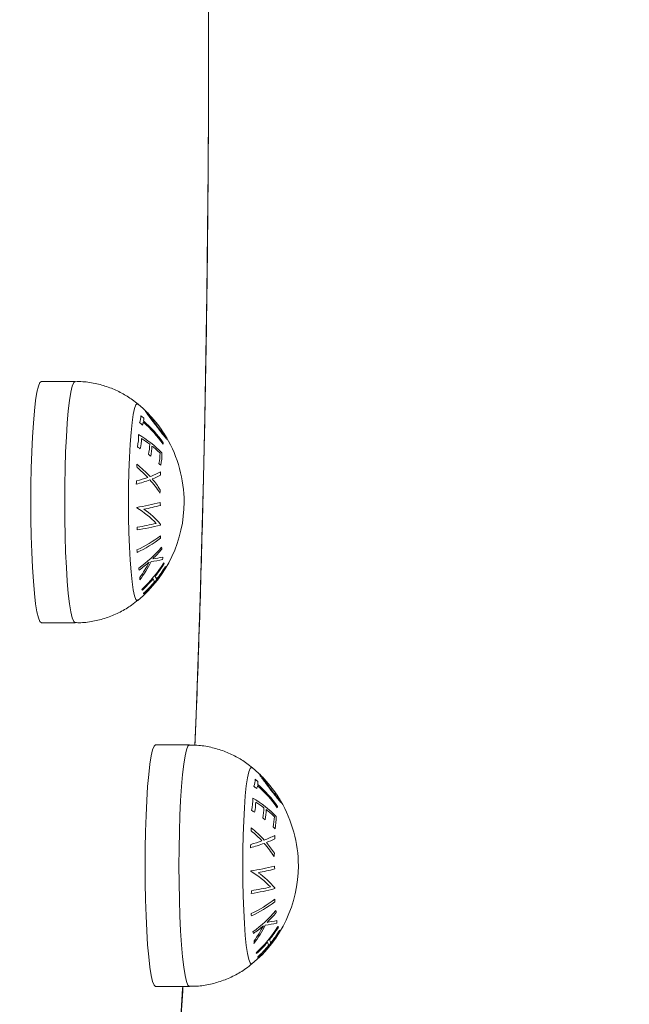
# Model space of a CAD drawing. Units: millimetres. Extents: x 5585.2 to 5596.3, y 10098.7 to 10114.1.
# Drawn here: x 5594.9 to 5595, y 10102.7 to 10102.8 of the extents above; entities that cross this region are included whole.
import ezdxf

# ---------------------------------------------------------------- set-up
doc = ezdxf.new("R2010")
doc.units = ezdxf.units.MM
doc.header["$MEASUREMENT"] = 0
doc.layers.get('0').update_dxf_attribs({"lineweight": 0})
doc.layers.get('Defpoints').update_dxf_attribs({"lineweight": 5})
doc.layers.add('DIASTASEIS', color=253, linetype='Continuous', lineweight=5)
doc.styles.get("Standard").update_dxf_attribs({"font": 'ARIALN.TTF'})
doc.dimstyles.get("Standard").update_dxf_attribs({"dimtxt": 0.18, "dimasz": 0.15, "dimexe": 0.1, "dimexo": 0, "dimgap": 0.09, "dimtad": 0, "dimtih": 1, "dimtoh": 1, "dimrnd": 0.0005, "dimzin": 0, "dimdsep": 46, "dimtxsty": 'Standard', "dimblk": 'OBLIQUE', "dimcen": 0.09, "dimadec": 0, "dimazin": 0, "dimtfac": 1, "dimtofl": 0, "dimtmove": 0, "dimatfit": 3, "dimfxl": 1, "dimtolj": 1, "dimtzin": 0, "dimarcsym": 0})

# ---------------------------------------------------------------- blocks, each defined once
blk = doc.blocks.new('_Oblique')
at = {"color": 0, "linetype": 'ByBlock', "lineweight": -2, "transparency": 16777216}
blk.add_line((-0.5, -0.5), (0.5, 0.5), dxfattribs=at)
blk = doc.blocks.new('*D11')
at = {"layer": 'Defpoints', "color": 0}
for p in [(5594.651729929749, 10106.34117789425), (5594.651729929749, 10099.34117789425), (5596.018154108534, 10099.34117789425)]:
    blk.add_point(p, dxfattribs=at)
at = {"layer": 'DIASTASEIS', "color": 0, "lineweight": -2}
for p, q in [((5594.651729929749, 10106.34117789425), (5596.118154108534, 10106.34117789425)), ((5596.018154108534, 10106.34117789425), (5596.018154108534, 10103.01884951872)), ((5596.018154108534, 10099.34117789425), (5596.018154108534, 10102.65504324314)), ((5594.651729929749, 10099.34117789425), (5596.118154108534, 10099.34117789425))]:
    blk.add_line(p, q, dxfattribs=at)
at = {"layer": 'DIASTASEIS', "color": 0, "linetype": 'ByBlock', "lineweight": -2, "xscale": 0.15, "yscale": 0.15, "zscale": 0.15}
for p, rotation in [((5596.018154108534, 10106.34117789425), 90), ((5596.018154108534, 10099.34117789425), 270)]:
    blk.add_blockref('_Oblique', p, dxfattribs=dict(at, rotation=rotation))
at = {"layer": 'DIASTASEIS', "color": 0, "insert": (5596.018154108534, 10102.83694638093), "char_height": 0.18, "attachment_point": 5}
blk.add_mtext('\\A1;7.00', dxfattribs=at)
blk = doc.blocks.new('HERAY')
at = {"linetype": 'Continuous', "lineweight": 15}
for p, q in [((5563.637648801003, 10107.10767908138), (5563.642629722748, 10107.10767908138)), ((5563.642629722748, 10107.07217908208), (5563.637648801003, 10107.07217908208)), ((5563.654445985947, 10107.05423140642), (5563.659426907692, 10107.05423140642)), ((5563.659426907692, 10107.01873140526), (5563.654445985947, 10107.01873140526))]:
    blk.add_line(p, q, dxfattribs=at)
at = {"linetype": 'Continuous', "lineweight": 15, "flags": 128}
for points in [[(5563.662205318604, 10107.16672453773), (5563.662220219765, 10107.15747674299), (5563.662204722557, 10107.14822908235), (5563.662158588562, 10107.13899485511), (5563.662081936989, 10107.1297873233), (5563.661975006256, 10107.12061971915), (5563.661837796364, 10107.11150521715), (5563.66167066494, 10107.10245691496), (5563.661473611985, 10107.09348781337), (5563.661247233544, 10107.08461080142), (5563.660991648827, 10107.07583863405), (5563.660707215462, 10107.06718391855), (5563.660394410286, 10107.05865908903), (5563.660215238724, 10107.05414631334)], [(5563.637648801003, 10107.07217908208), (5563.637428621445, 10107.07235975121), (5563.63721297184, 10107.07289808174), (5563.637006143723, 10107.07378311386), (5563.636812428627, 10107.07499683206), (5563.636635641251, 10107.0765145265), (5563.636479596291, 10107.07830530335), (5563.636347393189, 10107.08033270692), (5563.63624153534, 10107.0825554647), (5563.636164406929, 10107.08492832841), (5563.636117557679, 10107.08740299312), (5563.636101702843, 10107.08992908127), (5563.636117557679, 10107.09245516989), (5563.636164406929, 10107.09492983425), (5563.63624153534, 10107.09730269789), (5563.636347393189, 10107.09952545585), (5563.636479596291, 10107.10155285918), (5563.636635641251, 10107.1033436365), (5563.636812428627, 10107.10486133141), (5563.637006143723, 10107.10607504961), (5563.63721297184, 10107.10696008173), (5563.637428621445, 10107.10749841226), (5563.637648801003, 10107.10767908138)], [(5563.642629722748, 10107.07217908208), (5563.64240954319, 10107.07235975121), (5563.642193893585, 10107.07289808174), (5563.641987065468, 10107.07378311386), (5563.641793350373, 10107.07499683206), (5563.641616682205, 10107.0765145265), (5563.641460637245, 10107.07830530335), (5563.641328314934, 10107.08033270692), (5563.641222576294, 10107.0825554647), (5563.641145447884, 10107.08492832841), (5563.641098479424, 10107.08740299312), (5563.641082743798, 10107.08992908127), (5563.641098479424, 10107.09245516989), (5563.641145447884, 10107.09492983425), (5563.641222576294, 10107.09730269789), (5563.641328314934, 10107.09952545585), (5563.641460637245, 10107.10155285918), (5563.641616682205, 10107.1033436365), (5563.641793350373, 10107.10486133141), (5563.641987065468, 10107.10607504961), (5563.642193893585, 10107.10696008173), (5563.64240954319, 10107.10749841226), (5563.642629722748, 10107.10767908138), (5563.642629722748, 10107.10767908138)], [(5563.651823739205, 10107.07548019034), (5563.651732067261, 10107.07544195396), (5563.651534537468, 10107.07562031341), (5563.651341895256, 10107.07615100336), (5563.651158789788, 10107.07702095551), (5563.650989870224, 10107.07820874942), (5563.650839189682, 10107.07968513412), (5563.650710562859, 10107.08141376102), (5563.650606969986, 10107.08335206309), (5563.650531152878, 10107.08545231284), (5563.650484899674, 10107.08766279486), (5563.650469402466, 10107.08992908127), (5563.650484899674, 10107.09219536768), (5563.650531152878, 10107.09440585016), (5563.650606969986, 10107.0965060998), (5563.650710562859, 10107.09844440152), (5563.650839189682, 10107.10017302772), (5563.650989870224, 10107.10164941405), (5563.651158789788, 10107.10283720703), (5563.651341895256, 10107.10370715871), (5563.651534537468, 10107.10423784866), (5563.651732067261, 10107.10441620904), (5563.651823977623, 10107.10437771329)], [(5563.654445985947, 10107.01873140526), (5563.654225806389, 10107.01891207439), (5563.654010156784, 10107.01945040864), (5563.653803328667, 10107.02033544076), (5563.653609613571, 10107.02154915524), (5563.653432826195, 10107.02306685341), (5563.653276781235, 10107.02485763026), (5563.653144578133, 10107.02688503009), (5563.653038720284, 10107.02910779161), (5563.652961591873, 10107.03148065251), (5563.652914742623, 10107.03395531816), (5563.652898887787, 10107.03648140771), (5563.652914742623, 10107.03900749353), (5563.652961591873, 10107.04148215917), (5563.653038720284, 10107.04385502381), (5563.653144578133, 10107.04607778159), (5563.653276781235, 10107.04810518515), (5563.653432826195, 10107.049895962), (5563.653609613571, 10107.05141365645), (5563.653803328667, 10107.05262737465), (5563.654010156784, 10107.05351240677), (5563.654225806389, 10107.0540507373), (5563.654445985947, 10107.05423140642)], [(5563.659426907692, 10107.01873140526), (5563.659206728134, 10107.01891207439), (5563.65899107853, 10107.01945040864), (5563.658784250412, 10107.02033544076), (5563.658590535317, 10107.02154915524), (5563.65841386715, 10107.02306685341), (5563.65825782219, 10107.02485763026), (5563.658125499878, 10107.02688503009), (5563.658019761238, 10107.02910779161), (5563.657942632828, 10107.03148065251), (5563.657895664368, 10107.03395531816), (5563.657879928742, 10107.03648140771), (5563.657895664368, 10107.03900749353), (5563.657942632828, 10107.04148215917), (5563.658019761238, 10107.04385502381), (5563.658125499878, 10107.04607778159), (5563.65825782219, 10107.04810518515), (5563.65841386715, 10107.049895962), (5563.658590535317, 10107.05141365645), (5563.658784250412, 10107.05262737465), (5563.65899107853, 10107.05351240677), (5563.659206728134, 10107.0540507373), (5563.659426907692, 10107.05423140642), (5563.659426907692, 10107.05423140642)], [(5563.668620924149, 10107.02203251166), (5563.668529252205, 10107.02199427528), (5563.668331722412, 10107.02217264218), (5563.6681390802, 10107.02270333213), (5563.667955974732, 10107.02357328427), (5563.667787055168, 10107.02476107073), (5563.667636374626, 10107.02623746288), (5563.667507747803, 10107.02796608699), (5563.66740415493, 10107.02990438533), (5563.667328337822, 10107.03200463695), (5563.667282084618, 10107.0342151199), (5563.66726658741, 10107.03648140771), (5563.667282084618, 10107.03874769178), (5563.667328337822, 10107.04095817474), (5563.66740415493, 10107.04305842635), (5563.667507747803, 10107.0449967247), (5563.667636374626, 10107.04672535253), (5563.667787055168, 10107.04820173723), (5563.667955974732, 10107.04938953114), (5563.6681390802, 10107.05025948328), (5563.668331722412, 10107.05079017324), (5563.668529252205, 10107.05096853269), (5563.668621162567, 10107.05093003926)], [(5563.658441762123, 10107.01873140526), (5563.658421973381, 10107.01840449614), (5563.657949666176, 10107.01090848935)]]:
    blk.add_lwpolyline(points, dxfattribs=at)
at = {"linetype": 'Continuous', "lineweight": 15}
for centre, radius, start, end in [((5563.63991805236, 10107.08992908139), 0.01872205473210062, 44.93095700355077, 50.5169832858076), ((5563.649661538913, 10107.10257759674), 0.002629826752396281, 338.3678283030177, 1.415830272996126), ((5563.64013259813, 10107.08789564761), 0.01911250865547056, 48.88853525400119, 50.49644832196329), ((5563.650128408703, 10107.10223757679), 0.002571816225805254, 351.8761731818992, 1.293218741630417), ((5563.63991805236, 10107.08992908139), 0.01872205473210101, 42.94323138036292, 44.93095700355077), ((5563.63991805236, 10107.08992908139), 0.01872205473210101, 32.22067758348614, 42.94323138036292), ((5563.639864978494, 10107.08676743581), 0.01923777777484671, 48.88570506527866, 50.48287567468839), ((5563.649777887803, 10107.10230455198), 0.002929270306317596, 339.1333971929303, 347.7262170534427), ((5563.640604761238, 10107.08790073495), 0.01829673949324339, 35.23185126389428, 48.86833214119491), ((5563.640640457438, 10107.08809382875), 0.01829517194754678, 35.23230463983529, 48.87021155637795), ((5563.644775571457, 10107.09964186018), 0.007176959916400471, 347.1089883431778, 1.879435095316546), ((5563.643058950407, 10107.08505596002), 0.01728286532845695, 44.52992598305896, 59.04490598455425), ((5563.63991805236, 10107.08992908139), 0.01872205473210088, 30.57291125047957, 32.22067758348614), ((5563.63991805236, 10107.08992908139), 0.01872205473210124, 0, 30.57291125047957), ((5563.641511078998, 10107.08114544899), 0.01976685950351335, 57.26996272191793, 58.72949325811496), ((5563.644947679867, 10107.09940001504), 0.007431079233793639, 347.3596912393982, 359.1509440561892), ((5563.64235543919, 10107.0837305571), 0.01850793651329516, 52.66026411180248, 57.21251060522647), ((5563.645544746924, 10107.09860231044), 0.008038027523574211, 348.0803845609404, 358.8810864291992), ((5563.64569967114, 10107.09835236707), 0.008220839988488876, 348.2461488082299, 358.8050347203049), ((5563.643825351997, 10107.08559401449), 0.0161340156121712, 45.60560122159604, 51.2740742336308), ((5563.652233156024, 10107.09914724098), 0.00338811554566411, 348.2257737910745, 351.529730366281), ((5563.642725754426, 10107.08290933227), 0.01763693182355231, 51.32073411761328, 52.71661694775923), ((5563.646306979761, 10107.09734057675), 0.00880832622203329, 348.7305583005844, 358.5808781098764), ((5563.646472710715, 10107.09707914294), 0.00890745027777657, 348.8222227060895, 0.6237845583897865), ((5563.639972741292, 10107.09442045483), 0.01175886591871668, 2.977243927706569, 5.33399171002588), ((5563.641370255771, 10107.08248668455), 0.01661339431992744, 42.42582275576327, 51.63933438262404), ((5563.644736771058, 10107.08518725129), 0.01459601636253875, 44.14152192418764, 45.61975237784262), ((5563.641324020483, 10107.08225416503), 0.01646937847430636, 43.3788794980223, 50.87813563586955), ((5563.648922559324, 10107.1062652896), 0.01342434982834341, 290.543702782839, 297.688076875625), ((5563.649048903014, 10107.10574888758), 0.01334899113894022, 291.5436741253652, 297.3844938360996), ((5563.641022793632, 10107.09329760612), 0.01417872838468957, 2.417941998479122, 4.370710726027122), ((5563.645480767438, 10107.11566500412), 0.0238871487113427, 284.8161192681705, 289.9174785586992), ((5563.639741524867, 10107.09442340635), 0.01199138559936527, 351.1186346820537, 353.4177007453739), ((5563.645385531988, 10107.11580856124), 0.0236071460132726, 285.3982678548992, 289.5738215375889), ((5563.642805949649, 10107.08363174025), 0.01444253422552713, 31.90676505962985, 41.52665002489103), ((5563.642876288541, 10107.08390779822), 0.01454198433171659, 32.62317273938647, 40.39863896294078), ((5563.640086198598, 10107.09330161357), 0.01511793782193635, 352.258533443065, 354.0997953250466), ((5563.646305267228, 10107.12355568188), 0.03480936079726778, 278.8639629455702, 284.6576982516276), ((5563.63991805236, 10107.08992908139), 0.01872205473210126, 309.4830167141924, 0), ((5563.64715388069, 10107.11957870416), 0.03118245588963448, 280.3048965321834, 284.8783516545242), ((5563.639398274061, 10107.0879707884), 0.01583073506953357, 5.331313436754901, 6.923895963775773), ((5563.63976381872, 10107.08742088555), 0.01203183806364263, 7.877434143764164, 8.320665367586946), ((5563.6451809562, 10107.07795197176), 0.01287918823116618, 43.40718304020053, 59.68322108432887), ((5563.646301693803, 10107.07947820055), 0.01140633801923506, 38.94822275864421, 55.68460024729097), ((5563.646354861564, 10107.12024062064), 0.03482036217833814, 278.8619285089007, 284.6549854422959), ((5563.645790416527, 10107.12375787729), 0.03797668685140103, 279.0447269918359, 283.3164263812799), ((5563.636196443495, 10107.08823734346), 0.01904252868696608, 354.9256892728907, 355.2136548612941), ((5563.644203694696, 10107.0991724632), 0.01792231087217894, 294.7575139166569, 307.7422099276042), ((5563.639099791698, 10107.08730073494), 0.01270401237057913, 353.3789168254466, 355.271075795318), ((5563.643077951408, 10107.08414476059), 0.01212636042939663, 2.318867969339323, 4.044213053864703), ((5563.644225916215, 10107.09880465598), 0.0179185647249993, 294.7561507522571, 307.7435730946844), ((5563.641956155755, 10107.0821724412), 0.009779931627864648, 2.111871418534055, 4.251209610160474), ((5563.641868064321, 10107.0945847888), 0.01755312490869803, 305.0970833225499, 320.0642447620115), ((5563.6426170832, 10107.09363284366), 0.01659000524256645, 313.4885088609175, 320.3180253358123), ((5563.648741334037, 10107.08180458912), 0.006757262137110069, 10.53187499835318, 12.93299890348508), ((5563.641223165227, 10107.09515920075), 0.01865802638372284, 305.3757265961266, 311.1364729031469), ((5563.63967777473, 10107.08801917108), 0.01566778533816257, 322.5663499565459, 334.1539833555927), ((5563.639626450366, 10107.08799881626), 0.01548874883044625, 323.8565554171259, 333.5794811638735), ((5563.639644774998, 10107.0908889164), 0.01880569646554236, 312.8139775187743, 328.2689294693917), ((5563.650758457778, 10107.10341395996), 0.02242944411645941, 277.7376398654581, 282.1679380695929), ((5563.650787673064, 10107.10483387438), 0.02346301685627951, 277.9540903566868, 281.576994876943), ((5563.639747079161, 10107.0907518827), 0.01875611229880082, 321.2908348564412, 328.3393339007937), ((5563.648964722344, 10107.08185427949), 0.006531619490273054, 356.7889401814014, 359.9465942789486), ((5563.654547721171, 10107.08006070312), 0.001439180692092838, 36.01981510274047, 40.65749705727016), ((5563.646535818492, 10107.07881518835), 0.005604403579914432, 11.64004887468226, 14.55039547044667), ((5563.639907564252, 10107.09024411131), 0.01880202039350796, 312.8008664664026, 328.2611886277076), ((5563.639946047298, 10107.09028340315), 0.01874101157371596, 321.2778884361286, 328.332915758858), ((5563.655177888859, 10107.08039057207), 0.0007209086599978248, 357.040280115914, 4.305567299001655), ((5563.646952779543, 10107.07889585058), 0.005181601380422985, 355.5701142993347, 359.6413417195359), ((5563.639606312464, 10107.09087002266), 0.01893995295720511, 312.9297317913229, 319.7806793170078), ((5563.639777152757, 10107.09042449085), 0.01896126333027431, 312.9243848501339, 319.7686238999158), ((5563.653433162104, 10107.07811864382), 0.0008219604459897952, 4.13191950584383, 39.38554643741752), ((5563.653732641031, 10107.0784948243), 0.0008374845571999747, 4.468919974495651, 39.04838702737922), ((5563.65146064501, 10107.07615858206), 0.001343676623139884, 38.90139463664034, 44.10409476309363), ((5563.652115478582, 10107.07654281303), 0.0005749188136030506, 350.5784588659255, 359.7242998238964), ((5563.656715237937, 10107.03648140617), 0.01872205473210126, 44.93095700355077, 50.5169832858076), ((5563.666458737449, 10107.04912992017), 0.002629813182104348, 338.3677705841102, 1.415852341840574), ((5563.656933864139, 10107.03445276335), 0.01910621543481295, 48.88830881837905, 50.49675063168243), ((5563.666925538256, 10107.04878990347), 0.002571871556223938, 351.8762704182334, 1.293144094340673), ((5563.656715237937, 10107.03648140617), 0.01872205473210084, 42.94323138036292, 44.93095700355077), ((5563.656715237937, 10107.03648140617), 0.01872205473210084, 32.22067758348614, 42.94323138036292), ((5563.656651861043, 10107.03330762036), 0.01925369959009837, 48.88636549723096, 50.48221524556464), ((5563.66657511594, 10107.04885686785), 0.00292922635039916, 339.1332807628251, 347.7261947951153), ((5563.657402011546, 10107.03445311306), 0.01829665582125076, 35.23183507638795, 48.86837506720182), ((5563.657437651501, 10107.03464615482), 0.01829516376996117, 35.23231787988366, 48.87022710719764), ((5563.661572775443, 10107.04619418395), 0.007176940941247451, 347.1089688308732, 1.879453917227117), ((5563.659856167222, 10107.03160832875), 0.01728281186685495, 44.52989648565853, 59.04492288910566), ((5563.661744837336, 10107.04595234309), 0.007431106753337513, 347.3597131485323, 359.150922147903), ((5563.659152157612, 10107.03028218476), 0.0185087752280785, 52.66042838822618, 57.21246517362721), ((5563.656715237937, 10107.03648140617), 0.01872205473210073, 30.57291125047957, 32.22067758348614), ((5563.656715237937, 10107.03648140617), 0.01872205473210124, 0, 30.57291125047957), ((5563.658297499332, 10107.02768059865), 0.01978712793218762, 57.27063101523684, 58.72866768726318), ((5563.662341929615, 10107.04515463547), 0.008038029745240106, 348.080387330705, 358.8810984169367), ((5563.662496804776, 10107.04490469591), 0.008220891370005024, 348.2461831729237, 358.8050140605762), ((5563.660621938458, 10107.03214565508), 0.01613492381601367, 45.60578455961824, 51.27393625412568), ((5563.669030457925, 10107.04569954784), 0.003387997219906951, 348.2256808575056, 351.5297392895229), ((5563.659530466583, 10107.02947138914), 0.01762462896508738, 51.320061222869, 52.71692199832982), ((5563.663104103185, 10107.04389290734), 0.008808387845637367, 348.7305943990253, 358.5808558976535), ((5563.663269875573, 10107.04363146817), 0.008907470359322827, 348.8222355076026, 0.6237809690342877), ((5563.656770812701, 10107.04097283879), 0.01175797761944197, 2.977184383129657, 5.3340972276989), ((5563.658167804685, 10107.02903939825), 0.01661286203751828, 42.42567483681328, 51.639482301836), ((5563.658120524185, 10107.02880575053), 0.01647038251325866, 43.37912525393866, 50.8779216519717), ((5563.661541866639, 10107.03174747962), 0.01458483419273342, 44.14087924800218, 45.62024506442788), ((5563.662183316612, 10107.06235892261), 0.02360509359749815, 285.3981301218982, 289.574048041826), ((5563.665719349316, 10107.05281848672), 0.01342530700492412, 290.5439719448341, 297.6878368293429), ((5563.665846747387, 10107.05229976416), 0.01334740085540527, 291.5433258679919, 297.3848420889031), ((5563.657820018589, 10107.03984992873), 0.01417868855064354, 2.417962404664622, 4.370726287099332), ((5563.662277867339, 10107.06221764275), 0.02388747317441604, 284.8161244125089, 289.9174135273934), ((5563.656538188684, 10107.04097580396), 0.01199191160880904, 351.1186787549125, 353.4176417517966), ((5563.659603117372, 10107.030184049), 0.01444255745411788, 31.90678380667669, 41.5266510354019), ((5563.659673023384, 10107.030459791), 0.01454254304751405, 32.62332232985531, 40.39848937290331), ((5563.656883391047, 10107.03985393471), 0.01511792986021501, 352.2585442502073, 354.09981060246), ((5563.663102274797, 10107.07010881421), 0.03481018669664716, 278.8640464268013, 284.657644466646), ((5563.656559175629, 10107.0339729662), 0.01203368208922322, 7.877385140279479, 8.32055282973161), ((5563.656715237937, 10107.03648140617), 0.01872205473210124, 309.4830167141924, 0), ((5563.663951327662, 10107.06613001229), 0.03118140759849811, 280.304757388016, 284.8783652283508), ((5563.656195571959, 10107.03452313183), 0.01583062072239624, 5.331278443350735, 6.923879172726075), ((5563.661978235945, 10107.02450440341), 0.01287904673987219, 43.40713131400417, 59.68334157277425), ((5563.663098818537, 10107.0260304642), 0.01140642343594036, 38.94827245253934, 55.68452692310736), ((5563.663152010364, 10107.06679307465), 0.03482049609129532, 278.8619543480243, 284.6549892925989), ((5563.662588559891, 10107.07030548152), 0.03797187131251963, 279.0444192886176, 283.3166601140255), ((5563.652937832214, 10107.03479448168), 0.01909853195252477, 354.9261114827966, 355.2132326507958), ((5563.661001090799, 10107.04572446188), 0.01792192354822776, 294.7573415705279, 307.7423147438396), ((5563.655896513846, 10107.03385309569), 0.01270447630518164, 353.378993325584, 355.2710999133585), ((5563.65987587477, 10107.03069713044), 0.01212562069145255, 2.318784413908682, 4.044247950277042), ((5563.661023086104, 10107.04535702465), 0.01791861065711367, 294.7561360369546, 307.7435202748873), ((5563.659042382636, 10107.02874083821), 0.009490495292301884, 2.079212471926169, 4.283819893303742), ((5563.658665031633, 10107.04113735559), 0.01755344936273813, 305.0972073259687, 320.064086386), ((5563.659413505837, 10107.04018593263), 0.0165910820796981, 313.4886098605239, 320.3176660716876), ((5563.665542644918, 10107.02835776732), 0.006753049086561239, 10.53112588671253, 12.93374801100528), ((5563.658019436379, 10107.041712649), 0.01865947276037255, 305.3760144321365, 311.1363191415604), ((5563.656475174791, 10107.03457136307), 0.01566753252020085, 322.5662635431989, 334.1540874717388), ((5563.656423702554, 10107.03455109), 0.01548866536898073, 323.8565563864199, 333.5795435193957), ((5563.656442066879, 10107.03744117602), 0.01880557306353814, 312.8138816964035, 328.2689180035131), ((5563.667555969389, 10107.04996456248), 0.02242769052596215, 277.7374063670632, 282.1680503202162), ((5563.667584665828, 10107.05138765917), 0.02346448639231061, 277.9540628088378, 281.5767388125571), ((5563.656562123098, 10107.0372916032), 0.01873429629460669, 321.2867500285284, 328.343472069877), ((5563.665761749582, 10107.02840660999), 0.006531777202941111, 356.7889780402336, 359.9465395306896), ((5563.671347802874, 10107.02661529812), 0.001435501780369666, 36.01446673286571, 40.6639823248778), ((5563.663333003436, 10107.02536751153), 0.005604403579914432, 11.64004887468226, 14.55039547044667), ((5563.656704935044, 10107.03679628518), 0.0188017818358244, 312.8007677874448, 328.2612873070609), ((5563.670529856495, 10107.02504715754), 0.0008374533457841971, 4.468396747837433, 39.04906919506274), ((5563.656742842123, 10107.03683599174), 0.01874148197068428, 321.2780014296084, 328.3328561094051), ((5563.671975066584, 10107.02694289778), 0.0007209158068812334, 357.0404040624773, 4.305470798817259), ((5563.663750197478, 10107.02544816807), 0.005181368358693624, 355.570019083116, 359.6413884893632), ((5563.656403494518, 10107.03742232078), 0.0189399365774293, 312.9297898272427, 319.7807514576533), ((5563.65657392608, 10107.03697719467), 0.01896182102607057, 312.9245161248552, 319.7685577111587), ((5563.670230334253, 10107.02467096561), 0.0008219735758815997, 4.132210300791153, 39.38525563962616), ((5563.668256977649, 10107.02271020836), 0.00134477753892058, 38.90169709317416, 44.10031354002402), ((5563.66891267015, 10107.02309513943), 0.0005749121964776399, 350.5784004966727, 359.7241613915257)]:
    blk.add_arc(centre, radius, start, end, dxfattribs=at)
for points, knots in [([(5563.660242180023, 10107.26093979669), (5563.660315172335, 10107.25914448094), (5563.660496357623, 10107.25468805539), (5563.660756499497, 10107.24742359523), (5563.661026436605, 10107.23917924362), (5563.661269242622, 10107.23082551855), (5563.66148579003, 10107.22237946339), (5563.661675713634, 10107.21385018205), (5563.66183888752, 10107.20524900381), (5563.661974747671, 10107.19658680778), (5563.662083533412, 10107.18787471135), (5563.662164849501, 10107.17912383739), (5563.662218608509, 10107.17034540548), (5563.662244839738, 10107.16155065341), (5563.662243513706, 10107.15275084512), (5563.662214719101, 10107.14395725642), (5563.662158130837, 10107.13518116383), (5563.662074245191, 10107.12643380819), (5563.661962832339, 10107.11772639695), (5563.661824315383, 10107.10907006641), (5563.661658662245, 10107.10047592829), (5563.661466292821, 10107.09195483229), (5563.661246990333, 10107.08351822608), (5563.661001917354, 10107.0751748154), (5563.660729499514, 10107.06694292018), (5563.660476562002, 10107.05993901151), (5563.660304426181, 10107.05573582429), (5563.66024110714, 10107.05418970925)], [0, 0, 0, 0, 0.02782487265529302, 0.06906833727022145, 0.1103067649705328, 0.1515409792753629, 0.192771489932346, 0.2339988113657215, 0.2752235340605327, 0.3164460051760914, 0.3576667446510298, 0.3988860822149199, 0.4401044207245446, 0.4813220917430085, 0.5225394151317398, 0.5637567632329207, 0.6049743768654221, 0.6461925546757206, 0.6874116565748126, 0.7286320485071601, 0.7698540936153215, 0.8110782157770822, 0.8523048512053611, 0.8935344285321876, 0.934767500394775, 0.9760046499225127, 1, 1, 1, 1]), ([(5563.642630438004, 10107.1076378834), (5563.642996979661, 10107.10764578949), (5563.644061052947, 10107.10766874093), (5563.645779360176, 10107.10737125288), (5563.647712147329, 10107.10680805658), (5563.649470629083, 10107.10599653519), (5563.65086661047, 10107.10515685809), (5563.651612655987, 10107.10452378512), (5563.651885966454, 10107.10429186165)], [0, 0, 0, 0, 0.109197416131297, 0.3170009504841445, 0.5164513647575922, 0.708377090860324, 0.8931652404351276, 1, 1, 1, 1]), ([(5563.654420594368, 10107.10130063049), (5563.654185338964, 10107.10160762435), (5563.653764603153, 10107.10215665875), (5563.653300090027, 10107.10278173035), (5563.653013551261, 10107.10318186666), (5563.65293322636, 10107.1033306501), (5563.652956869856, 10107.10333221229), (5563.652963976059, 10107.10333268182)], [0, 0, 0, 0, 0.2966939165426669, 0.530613761848312, 0.7230267281132694, 0.9167539168167937, 1, 1, 1, 1]), ([(5563.652963976059, 10107.10333268182), (5563.652991694572, 10107.10331843552), (5563.65302671061, 10107.10330043857), (5563.653147038512, 10107.10317471244), (5563.653172115479, 10107.10314851045)], [0, 0, 0, 0, 0.7915947399246549, 1, 1, 1, 1]), ([(5563.653347710762, 10107.10294406), (5563.653344443241, 10107.1029320639), (5563.65333790736, 10107.10290806864), (5563.653494201814, 10107.1026717117), (5563.653742462221, 10107.10232380929), (5563.654098875245, 10107.10184615331), (5563.654374282025, 10107.10148392621), (5563.654521564637, 10107.10129021364)], [0, 0, 0, 0, 0.1815807885045627, 0.3632081105879959, 0.5626685271331276, 0.7661229640547101, 0.9999999999999999, 0.9999999999999999, 0.9999999999999999, 0.9999999999999999]), ([(5563.653623799477, 10107.10268055857), (5563.653606919937, 10107.10269954669), (5563.653500758568, 10107.10281896967), (5563.653402284086, 10107.10291028498), (5563.653362816182, 10107.10293471137), (5563.653347710762, 10107.10294406)], [0, 0, 0, 0, 0.1045052426818277, 0.6572702734518403, 1, 1, 1, 1]), ([(5563.656162599716, 10107.09915479692), (5563.656127826432, 10107.09917846235), (5563.656058055182, 10107.09922594612), (5563.655752739225, 10107.09958586774), (5563.655328942188, 10107.1001166376), (5563.654854303986, 10107.10073131172), (5563.654549358905, 10107.1011316048), (5563.654420594368, 10107.10130063049)], [0, 0, 0, 0, 0.1887736788827726, 0.3787670763291056, 0.606528919841237, 0.8338549320157805, 1, 1, 1, 1]), ([(5563.654521564637, 10107.10129021364), (5563.654686078746, 10107.10107377022), (5563.654990775012, 10107.10067289577), (5563.655413065547, 10107.10012929646), (5563.655725769248, 10107.09974785375), (5563.655891889325, 10107.09956815849), (5563.655928038885, 10107.099548331), (5563.655939916764, 10107.09954181616)], [0, 0, 0, 0, 0.2599164802793886, 0.4813908181599468, 0.7041601350127386, 0.9027941094315125, 1, 1, 1, 1]), ([(5563.655939916764, 10107.09954181616), (5563.655945022795, 10107.09955311878), (5563.655955265681, 10107.09957579224), (5563.655868525813, 10107.09973802115), (5563.655772077153, 10107.09988458858), (5563.655754069481, 10107.09991195379)], [0, 0, 0, 0, 0.4470288700917683, 0.8967562423623373, 1, 1, 1, 1]), ([(5563.656035164986, 10107.09945049556), (5563.656050459542, 10107.0994262778), (5563.65614386241, 10107.09927838146), (5563.656187663636, 10107.09917341048), (5563.656170048771, 10107.09916032891), (5563.656162599716, 10107.09915479692)], [0, 0, 0, 0, 0.1015324177090507, 0.6200519774306695, 1, 1, 1, 1]), ([(5563.651854137574, 10107.0755454388), (5563.651550377135, 10107.07528939763), (5563.650742361699, 10107.07460831744), (5563.649244659752, 10107.07373930016), (5563.647410112952, 10107.07293822408), (5563.645462189715, 10107.07242374696), (5563.643850495206, 10107.07217246768), (5563.642901775194, 10107.07220738389), (5563.642626980934, 10107.07221749728)], [0, 0, 0, 0, 0.1187862328347278, 0.3159763335622431, 0.5154021747238425, 0.7162055327868162, 0.9177996778985393, 1, 1, 1, 1]), ([(5563.659427622948, 10107.05419020844), (5563.659794164583, 10107.05419811369), (5563.660858237714, 10107.0542210627), (5563.662576545825, 10107.05392357965), (5563.664509331174, 10107.05336037864), (5563.666267815815, 10107.05254886001), (5563.667663793592, 10107.0517091846), (5563.668409840753, 10107.05107610995), (5563.668683151398, 10107.05084418622)], [0, 0, 0, 0, 0.1091974220973346, 0.317000940198771, 0.5164514181552116, 0.7083770779575197, 0.893165401414818, 1, 1, 1, 1]), ([(5563.671217779312, 10107.04785295692), (5563.670982523625, 10107.04815994922), (5563.670561786475, 10107.0487089819), (5563.670097275667, 10107.04933405696), (5563.669810736114, 10107.04973419275), (5563.669730411315, 10107.04988297484), (5563.669754054801, 10107.04988453655), (5563.669761161003, 10107.04988500592)], [0, 0, 0, 0, 0.2966933453477919, 0.530613791363889, 0.7230267469120736, 0.9167539001208028, 1, 1, 1, 1]), ([(5563.669761161003, 10107.04988500592), (5563.669788890395, 10107.04987074972), (5563.669823922185, 10107.04985273921), (5563.66994422353, 10107.0497270376), (5563.669969300423, 10107.04970083502)], [0, 0, 0, 0, 0.7915493569284475, 1, 1, 1, 1]), ([(5563.670144895706, 10107.04949638364), (5563.670141626671, 10107.04948438961), (5563.670135088105, 10107.04946039973), (5563.670291386182, 10107.04922403515), (5563.670539647719, 10107.04887613549), (5563.670896060444, 10107.04839847845), (5563.671171466993, 10107.04803625046), (5563.671318749581, 10107.04784253729)], [0, 0, 0, 0, 0.181596231432299, 0.3632200504170869, 0.5626762609838402, 0.766126940459659, 1, 1, 1, 1]), ([(5563.670420984421, 10107.04923288268), (5563.67040410486, 10107.04925187063), (5563.670297943049, 10107.04937129287), (5563.67019947827, 10107.04946260391), (5563.670160002486, 10107.04948703445), (5563.670144895706, 10107.04949638364)], [0, 0, 0, 0, 0.1045112895130089, 0.6573101620006216, 1, 1, 1, 1]), ([(5563.672959784661, 10107.04570712266), (5563.672925011306, 10107.04573078701), (5563.672855239855, 10107.04577826867), (5563.672549924844, 10107.04613819436), (5563.672126126785, 10107.04666896071), (5563.671651487806, 10107.04728363528), (5563.67134654374, 10107.04768393009), (5563.671217779312, 10107.04785295692)], [0, 0, 0, 0, 0.1887735172780745, 0.3787670761073665, 0.6065284438367627, 0.8338543203146727, 1, 1, 1, 1]), ([(5563.671318749581, 10107.04784253729), (5563.671483263814, 10107.04762609444), (5563.671787960674, 10107.04722522056), (5563.6722102502, 10107.04668162055), (5563.672522954109, 10107.04630017663), (5563.672689074324, 10107.04612048438), (5563.672725223836, 10107.04610065485), (5563.672737101708, 10107.04609413934)], [0, 0, 0, 0, 0.2599161530268704, 0.4813907864459965, 0.7041601696195772, 0.9027940494276916, 1, 1, 1, 1]), ([(5563.672737101708, 10107.04609413934), (5563.672742203149, 10107.04610544967), (5563.6727524373, 10107.04612813965), (5563.672665743484, 10107.04629029115), (5563.672569262405, 10107.04643691369), (5563.672551254425, 10107.04646428046)], [0, 0, 0, 0, 0.447024091073757, 0.8967882758064303, 1, 1, 1, 1]), ([(5563.67283234993, 10107.0460028213), (5563.672847644484, 10107.04597860312), (5563.672941046992, 10107.04583070482), (5563.672984848669, 10107.04572573419), (5563.67296723374, 10107.04571265405), (5563.672959784661, 10107.04570712266)], [0, 0, 0, 0, 0.1015328462240329, 0.6200522482002534, 1, 1, 1, 1]), ([(5563.668651322518, 10107.02209776384), (5563.668347562285, 10107.02184172136), (5563.667539548799, 10107.02116063887), (5563.666041843889, 10107.02029161954), (5563.664207297642, 10107.01949055248), (5563.662259374332, 10107.01897607475), (5563.660647680364, 10107.01872479045), (5563.659698960151, 10107.01875970698), (5563.659424165879, 10107.01876982046)], [0, 0, 0, 0, 0.1187864611907255, 0.3159763924563365, 0.5154021467976936, 0.7162054969612373, 0.9177996811322289, 1, 1, 1, 1]), ([(5563.65847251812, 10107.01873140526), (5563.658358933712, 10107.01685434217), (5563.658099129039, 10107.01256088526), (5563.657666197942, 10107.00606824138), (5563.657179401599, 10106.9992260315), (5563.656670206337, 10106.99259079165), (5563.6561402448, 10106.98616337285), (5563.655589824686, 10106.9799535778), (5563.65501965731, 10106.97396826285), (5563.654430155478, 10106.96821468665), (5563.653821817736, 10106.96269933726), (5563.653195055847, 10106.95742832056), (5563.652550539212, 10106.9524073318), (5563.651888047299, 10106.9476412127), (5563.651208396735, 10106.94313426784), (5563.650510607222, 10106.93888987275), (5563.649794739151, 10106.93491037019), (5563.649059181588, 10106.93119669764), (5563.648301987222, 10106.92774790998), (5563.647518958037, 10106.9245604744), (5563.646703177386, 10106.92162682901), (5563.645841682488, 10106.91893324711), (5563.644910243877, 10106.91645618353), (5563.643898935774, 10106.91424159357), (5563.642837736871, 10106.91240154595), (5563.641747626901, 10106.91094075617), (5563.640651495188, 10106.90981065229), (5563.639482090597, 10106.9089106031), (5563.638196081034, 10106.90820450453), (5563.63674746887, 10106.90774241806), (5563.63562767923, 10106.9075310515), (5563.635029514845, 10106.90758393089), (5563.634974102173, 10106.90758882952)], [0, 0, 0, 0, 0.0287293705501673, 0.06571346231879628, 0.1027090447777857, 0.1397181459020184, 0.1767427768020677, 0.2137857929111845, 0.2508506717475961, 0.2879417984544881, 0.3250642001492224, 0.3622244540110013, 0.3994317146158862, 0.4366967724576579, 0.4740346007197853, 0.5114650118553218, 0.5490159380705358, 0.5867257495305347, 0.6246504223627553, 0.6628732626526264, 0.7015222472260576, 0.7408026119755243, 0.7810540008786727, 0.8228303998492744, 0.8623276589699498, 0.892851138669209, 0.9179256274973338, 0.9397230545191897, 0.9594856626778496, 0.9781097205514191, 0.9979721312480639, 1, 1, 1, 1])]:
    blk.add_open_spline(points, degree=3, knots=knots, dxfattribs=at)
blk = doc.blocks.new('KATOPSI K021')
blk.add_blockref('HERAY', (31.28531342172573, -4.315800347170807))

msp = doc.modelspace()

# ---------------------------------------------------------------- block references
msp.add_blockref('KATOPSI K021', (0, 0))

# ---------------------------------------------------------------- dimensions: what is measured, and where the dimension line sits
at = {"layer": 'DIASTASEIS'}
dim = msp.add_linear_dim(base=(5596.018154108534, 10099.34117789425), p1=(5594.651729929749, 10106.34117789425), p2=(5594.651729929749, 10099.34117789425), angle=90, dimstyle='Standard', dxfattribs=at)
dim.commit()
dim.dimension.update_dxf_attribs({"geometry": '*D11', "text_midpoint": (5596.018154108534, 10102.83694638093), "dimtype": 160})

doc.saveas('drawing.dxf')
